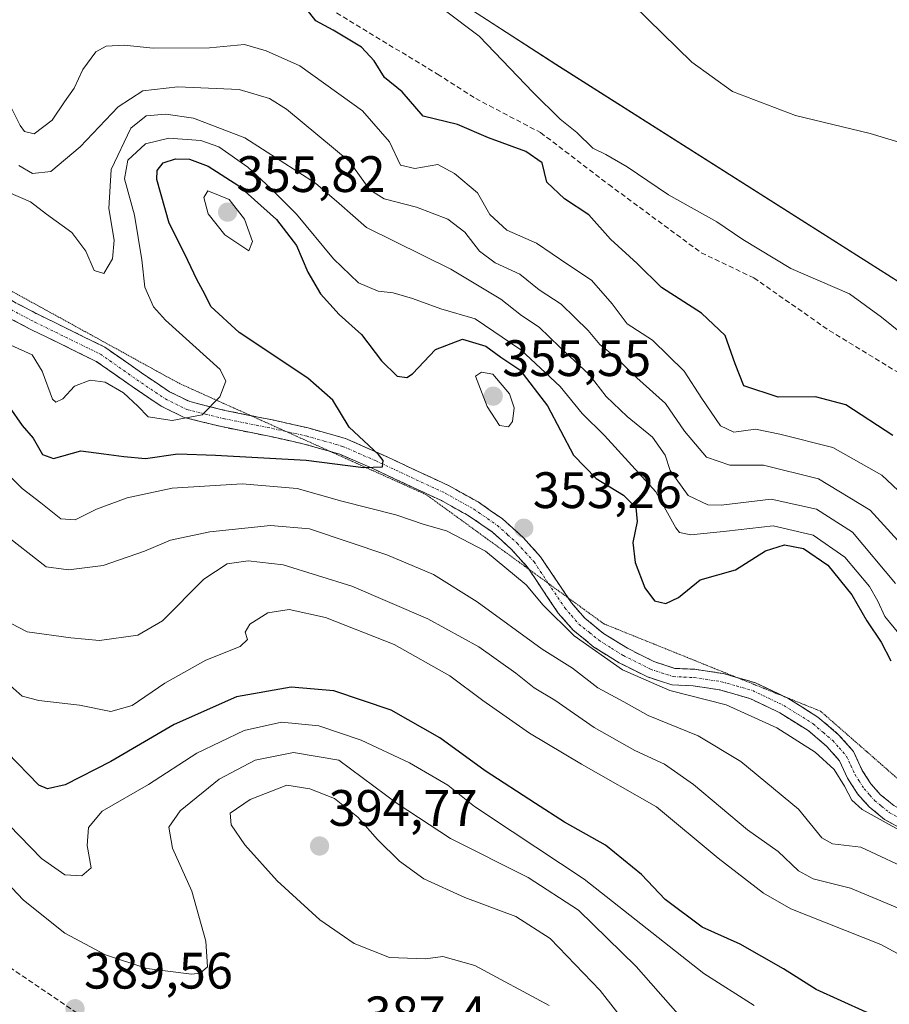
# Model space of a CAD drawing. Units: metres. Extents: x 597785 to 601263, y 4687477 to 4689839.
# Drawn here: x 598298 to 598469, y 4689302 to 4689495 of the extents above; entities that cross this region are included whole.
import ezdxf
from ezdxf.enums import TextEntityAlignment as Align

# ---------------------------------------------------------------- set-up
doc = ezdxf.new("R2010")
doc.units = ezdxf.units.M
doc.header["$MEASUREMENT"] = 0
for name, pattern in [('TRAZO_Y_PUNTO', [1, 0.5, -0.25, 0, -0.25]), ('TRAZOS2', [0.375, 0.25, -0.125]), ('TRAZOSX2', [1.5, 1, -0.5])]:
    doc.linetypes.add(name, pattern=pattern)
for name, color, linetype, lineweight in [('Camino', 19, 'TRAZOSX2', 0), ('Camino Cxs', 19, 'Continuous', 0), ('Camino eje', 19, 'TRAZO_Y_PUNTO', 0), ('Carátula', 7, 'Continuous', 5), ('Cultivos herbáceos CxS', 92, 'Continuous', 0), ('Curva de nivel maestra', 36, 'Continuous', 30), ('Curva de nivel normal', 36, 'Continuous', 0), ('Matorral CxS', 135, 'Continuous', 0), ('Punto de cota en terreno', 7, 'Continuous', 0), ('Rótulo de punto de cota en terreno', 19, 'Continuous', 0), ('Senda', 19, 'TRAZOSX2', 0), ('Vía pecuaria eje', 92, 'TRAZOS2', 0)]:
    doc.layers.add(name, color=color, linetype=linetype, lineweight=lineweight)
doc.styles.add('Arial', font='txt', dxfattribs={"height": 0.2})

# ---------------------------------------------------------------- blocks, each defined once
blk = doc.blocks.new('*U150')
at = {"layer": 'Cultivos herbáceos CxS', "color": 92, "linetype": 'Continuous', "lineweight": 0}
blk.add_polyline3d([(598830.7737, 4689234.9491, 315.9882), (598788.9473, 4689258.7773, 315.7802), (598780.0453, 4689259.2105, 316.6959), (598744.0317, 4689278.7225, 317.0027), (598731.7407, 4689288.6089, 316.9255), (598715.9159, 4689289.1649, 318.312), (598707.5435, 4689299.9319, 317.3812), (598681.7481, 4689310.0951, 317.4749), (598665.0043, 4689330.2571, 313.1622), (598619.7961, 4689351.5043, 316.9446), (598616.3629, 4689362.8623, 315.663), (598614.7631, 4689377.4385, 313.7895), (598583.0071, 4689374.4311, 317.5556), (598572.4943, 4689378.6387, 317.9691), (598403.2441, 4689485.9169, 317.8604), (598388.7615, 4689495.2929, 318.8291)], dxfattribs=at)
blk = doc.blocks.new('*U176')
at = {"layer": 'Curva de nivel normal', "color": 36, "linetype": 'Continuous', "lineweight": 0}
blk.add_polyline3d([(598295.85, 4689405.89, 355), (598298.8, 4689402.95, 355), (598302.46, 4689400.17, 355), (598306.36, 4689397, 355), (598309.15, 4689396.83, 355), (598313.37, 4689398.87, 355), (598319.31, 4689401.12, 355), (598328.13, 4689403.04, 355), (598341.82, 4689403.86, 355), (598352.59, 4689402.95, 355), (598361.34, 4689400.49, 355), (598371.95, 4689397.76, 355), (598377.45, 4689395.93, 355), (598381.82, 4689394.63, 355), (598389.51, 4689390.66, 355), (598397.44, 4689384.07, 355), (598400.75, 4689380.15, 355), (598406.81, 4689374.12, 355), (598416.28, 4689367.49, 355), (598425.56, 4689363.4, 355), (598436.61, 4689360.64, 355), (598446.48, 4689356.14, 355), (598454, 4689351.37, 355), (598457.7, 4689347.97, 355), (598459.75, 4689344.74, 355), (598461.2, 4689341.98, 355), (598463.2, 4689340.14, 355), (598475.06, 4689333.55, 355)], dxfattribs=at)
blk = doc.blocks.new('*U178')
at = {"layer": 'Curva de nivel normal', "color": 36, "linetype": 'Continuous', "lineweight": 0}
blk.add_polyline3d([(598474.26, 4689388.33, 335), (598464.78, 4689398.71, 335), (598454.69, 4689404.83, 335), (598443.87, 4689407.54, 335), (598437.29, 4689407.54, 335), (598432.71, 4689409.1, 335), (598428.46, 4689414.17, 335), (598424.72, 4689419.54, 335), (598419.13, 4689424.61, 335), (598414.96, 4689428.64, 335), (598411.87, 4689431.1, 335), (598409.58, 4689433.83, 335), (598406.94, 4689436.4, 335), (598404.27, 4689438.99, 335), (598399.97, 4689441.82, 335), (598396.23, 4689444.87, 335), (598391.38, 4689447.09, 335), (598388.32, 4689449.38, 335), (598385.44, 4689453.07, 335), (598382.08, 4689455.6, 335), (598375.97, 4689458, 335), (598369.64, 4689459.62, 335), (598366.85, 4689461.4, 335), (598362.79, 4689466.95, 335), (598350.52, 4689477.14, 335), (598347.22, 4689479.21, 335), (598341.24, 4689480.98, 335), (598329.23, 4689481.55, 335), (598322.4, 4689480.72, 335), (598317.57, 4689477.58, 335), (598310.14, 4689469.78, 335), (598304.4, 4689464.98, 335), (598300.84, 4689464.58, 335), (598298.11, 4689466.16, 335)], dxfattribs=at)
blk = doc.blocks.new('*U184')
at = {"layer": 'Curva de nivel normal', "color": 36, "linetype": 'Continuous', "lineweight": 0}
blk.add_polyline3d([(598287.53, 4689334.56, 385), (598299.08, 4689322.4, 385), (598307.13, 4689315.93, 385), (598315.07, 4689311.71, 385), (598323.22, 4689309.04, 385), (598331.93, 4689307.96, 385), (598333.62, 4689308.13, 385), (598335.04, 4689309.4, 385), (598334.72, 4689314.42, 385), (598332.02, 4689324.16, 385), (598328.2, 4689332.6, 385), (598327.48, 4689336.68, 385), (598329.74, 4689339.91, 385), (598337.32, 4689346.1, 385), (598344.4, 4689349.79, 385), (598351.91, 4689351.27, 385), (598360.76, 4689349.77, 385), (598372.18, 4689341.33, 385), (598382.61, 4689334.45, 385), (598397.83, 4689326.82, 385), (598407.7, 4689320.46, 385), (598418.96, 4689309.43, 385), (598428.54, 4689298.54, 385)], dxfattribs=at)
blk = doc.blocks.new('*U185')
at = {"layer": 'Curva de nivel normal', "color": 36, "linetype": 'Continuous', "lineweight": 0}
blk.add_polyline3d([(598469.74, 4689384.37, 340), (598461.3, 4689394.43, 340), (598454.25, 4689398.9, 340), (598445.38, 4689400.86, 340), (598435.58, 4689399.68, 340), (598433.02, 4689399.78, 340), (598429.14, 4689401.55, 340), (598425.66, 4689406.46, 340), (598424.62, 4689409.44, 340), (598422.18, 4689413, 340), (598417.19, 4689417.01, 340), (598413.13, 4689420.97, 340), (598409.77, 4689425.25, 340), (598404, 4689430.58, 340), (598399.96, 4689434.52, 340), (598396.51, 4689436.79, 340), (598392.47, 4689439.95, 340), (598382.68, 4689445.83, 340), (598366.21, 4689454.03, 340), (598360.85, 4689458.67, 340), (598356.19, 4689462.68, 340), (598342.4, 4689471.56, 340), (598332.32, 4689475.37, 340), (598326.89, 4689476.14, 340), (598323.06, 4689475.83, 340), (598320.04, 4689473.42, 340), (598316.18, 4689465.37, 340), (598315.73, 4689457.74, 340), (598316.8, 4689451.55, 340), (598316.49, 4689447.87, 340), (598314.76, 4689444.98, 340), (598312.87, 4689445.56, 340), (598311.27, 4689449.34, 340), (598308.5, 4689453.02, 340), (598303.57, 4689456.61, 340), (598300.44, 4689459.05, 340), (598296.07, 4689460.9, 340)], dxfattribs=at)
blk = doc.blocks.new('*U191')
at = {"layer": 'Curva de nivel normal', "color": 36, "linetype": 'Continuous', "lineweight": 0}
blk.add_polyline3d([(598442.07, 4689301.83, 380), (598432.22, 4689308.07, 380), (598408.81, 4689326.51, 380), (598394.68, 4689335.82, 380), (598387.34, 4689340.75, 380), (598382.1, 4689344.9, 380), (598374.62, 4689349.28, 380), (598365.14, 4689353.68, 380), (598356.84, 4689356.51, 380), (598349.58, 4689357.26, 380), (598342.22, 4689355.58, 380), (598332.95, 4689351.16, 380), (598323.52, 4689345.06, 380), (598314.42, 4689339.79, 380), (598311.75, 4689336.63, 380), (598311.49, 4689333.1, 380), (598312.28, 4689328.74, 380), (598310.47, 4689327.16, 380), (598307.12, 4689327.37, 380), (598302.54, 4689330.56, 380), (598294.02, 4689339.3, 380)], dxfattribs=at)
blk = doc.blocks.new('*U192')
at = {"layer": 'Curva de nivel normal', "color": 36, "linetype": 'Continuous', "lineweight": 0}
blk.add_polyline3d([(598471.05, 4689433.2, 320), (598466.98, 4689436.46, 320), (598460.76, 4689441.03, 320), (598449.28, 4689445.98, 320), (598439.84, 4689451.66, 320), (598434.76, 4689455.14, 320), (598425.31, 4689460.37, 320), (598417.23, 4689465.88, 320), (598413.04, 4689468.28, 320), (598410.52, 4689469.52, 320), (598407.39, 4689472.58, 320), (598404.08, 4689475.19, 320), (598398.82, 4689480.4, 320), (598388.25, 4689491.41, 320), (598381.4, 4689496.56, 320)], dxfattribs=at)
blk = doc.blocks.new('*U193')
at = {"layer": 'Curva de nivel normal', "color": 36, "linetype": 'Continuous', "lineweight": 0}
blk.add_polyline3d([(598295.1, 4689480.59, 330), (598298.39, 4689473.98, 330), (598299.27, 4689472.75, 330), (598301.11, 4689472.32, 330), (598304.66, 4689475.02, 330), (598307.09, 4689478.58, 330), (598308.96, 4689481.24, 330), (598310.69, 4689484.91, 330), (598313.23, 4689488.34, 330), (598315.23, 4689489.47, 330), (598318.76, 4689489.64, 330), (598324.43, 4689489.09, 330), (598335.43, 4689489.13, 330), (598342.34, 4689489.77, 330), (598346.52, 4689488.57, 330), (598353.16, 4689485.64, 330), (598365.39, 4689476.84, 330), (598370.68, 4689470.77, 330), (598372.85, 4689466.22, 330), (598375.67, 4689465.54, 330), (598380.15, 4689466.3, 330), (598383.4, 4689464.56, 330), (598387.94, 4689460.79, 330), (598390.36, 4689456.52, 330), (598393.66, 4689453.48, 330), (598399.46, 4689450.95, 330), (598405.59, 4689446.74, 330), (598410.21, 4689443.69, 330), (598414.26, 4689439.08, 330), (598417.18, 4689435.16, 330), (598422.16, 4689431.98, 330), (598428.37, 4689425.91, 330), (598431.82, 4689420.53, 330), (598435.48, 4689415.19, 330), (598438.12, 4689413.95, 330), (598442.34, 4689414.54, 330), (598447.08, 4689413.57, 330), (598457.48, 4689410.97, 330), (598467.09, 4689405.57, 330), (598471.33, 4689401.55, 330)], dxfattribs=at)
blk = doc.blocks.new('*U194')
at = {"layer": 'Curva de nivel maestra', "color": 36, "linetype": 'Continuous', "lineweight": 30}
blk.add_polyline3d([(598469.19, 4689413.29, 325), (598460.04, 4689419.28, 325), (598454.09, 4689420.86, 325), (598446.76, 4689420.81, 325), (598440.08, 4689423.03, 325), (598438.36, 4689427.3, 325), (598436.41, 4689432.88, 325), (598431.76, 4689437.25, 325), (598423.91, 4689442.28, 325), (598419.15, 4689446.96, 325), (598413.93, 4689451.73, 325), (598409.68, 4689456.48, 325), (598404.96, 4689459.64, 325), (598401.48, 4689462.9, 325), (598400.58, 4689466.68, 325), (598397.39, 4689468.88, 325), (598390.04, 4689471.53, 325), (598383.98, 4689474.13, 325), (598377.3, 4689475.79, 325), (598373.18, 4689480.56, 325), (598369.74, 4689483.33, 325), (598367.7, 4689486.58, 325), (598365.2, 4689489.28, 325), (598359.69, 4689492.62, 325), (598356.25, 4689494.41, 325), (598354.36, 4689496.85, 325)], dxfattribs=at)
blk = doc.blocks.new('5PATER')
at = {"layer": 'Carátula', "linetype": 'Continuous', "lineweight": 5}
h = blk.add_hatch(color=250, dxfattribs=at)
edge = h.paths.add_edge_path()
edge.add_ellipse((0, 0.01), major_axis=(-1.33, -1.34), ratio=0.999422, start_angle=0, end_angle=360)

msp = doc.modelspace()

# ---------------------------------------------------------------- linework, layer by layer
at = {"layer": 'Camino', "color": 19, "linetype": 'TRAZOSX2', "lineweight": 0}
for points in [[(598359.14, 4689410.17), (598353.99, 4689411.64), (598347.44, 4689413.09), (598337.78, 4689415.04), (598330.48, 4689416.86), (598326, 4689419.05), (598320.32, 4689422.88), (598313.28, 4689427.81), (598300.62, 4689434), (598283.23, 4689443.09), (598266.64, 4689452.52), (598254.98, 4689460.88), (598251.22, 4689464.12), (598243.72, 4689471.86)], [(598266.7, 4689457.41), (598268.98, 4689455.78), (598284.79, 4689445.95), (598302.09, 4689436.9), (598314.94, 4689430.62), (598322.16, 4689425.56), (598327.63, 4689421.88), (598331.6, 4689419.93), (598338.49, 4689418.22), (598343.51, 4689417.21)], [(598343.51, 4689417.21), (598348.11, 4689416.28), (598354.79, 4689414.79), (598362.08, 4689412.72), (598368.61, 4689409.87), (598382.34, 4689403.47), (598388.02, 4689400.31), (598392.81, 4689397), (598396.84, 4689393.38), (598400.26, 4689389.59), (598405.6, 4689381.6)], [(598398, 4689387.12), (598397.69, 4689387.58), (598394.53, 4689391.07), (598390.79, 4689394.44), (598386.31, 4689397.54), (598380.86, 4689400.57), (598367.28, 4689406.9), (598360.98, 4689409.65), (598359.14, 4689410.17)], [(598482.82, 4689329.76), (598467.6, 4689338.21), (598464.57, 4689340.69), (598462.29, 4689343.22), (598460.37, 4689346.25), (598458.77, 4689349.7), (598456.32, 4689352.45), (598452.64, 4689355.61), (598447.07, 4689359.06), (598441.2, 4689361.87), (598435.34, 4689363.55), (598430.14, 4689364.33), (598425.93, 4689364.53), (598421.17, 4689366.08), (598415.67, 4689368.84), (598410.71, 4689371.93), (598406.64, 4689375.24), (598403.71, 4689378.57), (598398, 4689387.12)], [(598405.6, 4689381.6), (598406.29, 4689380.56), (598408.91, 4689377.59), (598412.6, 4689374.58), (598417.27, 4689371.68), (598422.41, 4689369.1), (598426.52, 4689367.76), (598430.45, 4689367.58), (598436.03, 4689366.74), (598438.67, 4689365.98)], [(598438.67, 4689365.98), (598442.36, 4689364.92), (598448.03, 4689362.21)], [(598448.03, 4689362.21), (598448.64, 4689361.92), (598454.56, 4689358.24), (598458.6, 4689354.78), (598461.52, 4689351.51), (598463.23, 4689347.81), (598464.89, 4689345.2), (598466.82, 4689343.05), (598469.44, 4689340.92), (598484.47, 4689332.56), (598497.4, 4689324.46), (598511.61, 4689316.36), (598532.79, 4689304.61), (598536.03, 4689302.53)]]:
    msp.add_lwpolyline(points, dxfattribs=at)
at = {"layer": 'Camino Cxs', "color": 19, "linetype": 'Continuous', "lineweight": 0}
for points in [[(598297.77, 4689439.16, 340.99), (598302.09, 4689436.9, 341.49), (598306.37, 4689434.81, 341.89), (598310.66, 4689432.71, 342.37), (598314.94, 4689430.62, 342.55), (598318.55, 4689428.09, 342.72), (598322.16, 4689425.56, 342.93), (598324.9, 4689423.72, 343.31), (598327.63, 4689421.88, 343.63), (598331.6, 4689419.93, 344.13), (598335.05, 4689419.08, 344.73), (598338.49, 4689418.22, 345.34), (598343.3, 4689417.25, 346.16), (598348.11, 4689416.28, 346.96), (598351.45, 4689415.54, 347.47), (598354.79, 4689414.79, 347.88), (598358.44, 4689413.76, 348.25), (598362.08, 4689412.72, 348.95), (598365.35, 4689411.3, 349.68), (598368.61, 4689409.87, 350.03), (598372.04, 4689408.27, 350.21), (598375.48, 4689406.67, 351), (598378.91, 4689405.07, 351.3), (598382.34, 4689403.47, 351.46), (598385.18, 4689401.89, 352.12), (598388.02, 4689400.31, 352.27), (598390.42, 4689398.66, 352.25), (598392.81, 4689397, 352.62), (598394.83, 4689395.19, 352.82), (598396.84, 4689393.38, 352.83), (598398.55, 4689391.49, 353.08), (598400.26, 4689389.59, 353.17), (598402.27, 4689386.58, 353.13), (598404.28, 4689383.57, 352.95), (598406.29, 4689380.56, 353.2), (598408.91, 4689377.59, 353.12), (598412.6, 4689374.58, 353.17), (598414.94, 4689373.13, 353.12), (598417.27, 4689371.68, 353), (598419.84, 4689370.39, 353.01), (598422.41, 4689369.1, 353.33), (598426.52, 4689367.76, 353.44), (598430.45, 4689367.58, 353.52), (598433.24, 4689367.16, 353.53), (598436.03, 4689366.74, 353.48), (598439.2, 4689365.83, 353.36), (598442.36, 4689364.92, 353.28), (598445.5, 4689363.42, 353.42), (598448.64, 4689361.92, 353.36), (598451.6, 4689360.08, 353.37), (598454.56, 4689358.24, 353.48), (598456.58, 4689356.51, 353.48), (598458.6, 4689354.78, 353.34), (598461.52, 4689351.51, 353.35), (598463.23, 4689347.81, 353.36), (598464.89, 4689345.2, 353.49), (598466.82, 4689343.05, 353.59), (598469.44, 4689340.92, 353.4)], [(598471.41, 4689336.1, 354.99), (598467.6, 4689338.21, 354.13), (598464.57, 4689340.69, 354.26), (598462.29, 4689343.22, 353.94), (598460.37, 4689346.25, 354.19), (598458.77, 4689349.7, 354), (598456.32, 4689352.45, 353.82), (598452.64, 4689355.61, 353.83), (598449.86, 4689357.34, 353.81), (598447.07, 4689359.06, 353.53), (598444.14, 4689360.47, 353.86), (598441.2, 4689361.87, 353.95), (598438.27, 4689362.71, 353.96), (598435.34, 4689363.55, 353.77), (598432.74, 4689363.94, 353.84), (598430.14, 4689364.33, 353.89), (598425.93, 4689364.53, 354.05), (598423.55, 4689365.31, 354.25), (598421.17, 4689366.08, 354.4), (598418.42, 4689367.46, 354.33), (598415.67, 4689368.84, 354.07), (598413.19, 4689370.39, 354.34), (598410.71, 4689371.93, 354.55), (598408.68, 4689373.59, 354.24), (598406.64, 4689375.24, 354.24), (598403.71, 4689378.57, 354.26), (598401.7, 4689381.57, 353.88), (598399.7, 4689384.58, 353.94), (598397.69, 4689387.58, 353.4), (598394.53, 4689391.07, 353.25), (598392.66, 4689392.76, 352.84), (598390.79, 4689394.44, 352.59), (598388.55, 4689395.99, 352.73), (598386.31, 4689397.54, 352.22), (598383.59, 4689399.06, 351.86), (598380.86, 4689400.57, 351.77), (598376.33, 4689402.68, 351.22), (598371.81, 4689404.79, 350.47), (598367.28, 4689406.9, 350.1), (598364.13, 4689408.28, 349.32), (598360.98, 4689409.65, 348.97), (598357.49, 4689410.65, 348.77), (598353.99, 4689411.64, 348.33), (598350.72, 4689412.37, 347.85), (598347.44, 4689413.09, 347.24), (598342.61, 4689414.07, 346.46), (598337.78, 4689415.04, 345.78), (598334.13, 4689415.95, 345.43), (598330.48, 4689416.86, 344.96), (598326, 4689419.05, 344.04), (598323.16, 4689420.97, 343.9), (598320.32, 4689422.88, 343.65), (598316.8, 4689425.35, 343.41), (598313.28, 4689427.81, 342.82), (598309.06, 4689429.87, 342.35), (598304.84, 4689431.94, 342.09), (598300.62, 4689434, 341.53), (598296.27, 4689436.27, 341.33)]]:
    msp.add_polyline3d(points, dxfattribs=at)
at = {"layer": 'Camino eje', "color": 19, "linetype": 'TRAZO_Y_PUNTO', "lineweight": 0}
for points in [[(598245.66, 4689472.74), (598249.13, 4689469.17), (598252.6, 4689465.58), (598256.22, 4689462.46), (598267.81, 4689454.15), (598270.34, 4689452.58), (598278.63, 4689447.87), (598284.01, 4689444.52), (598292.71, 4689439.98), (598301.36, 4689435.45), (598314.11, 4689429.22), (598321.24, 4689424.22), (598323.98, 4689422.38), (598326.82, 4689420.47), (598328.8, 4689419.49), (598331.04, 4689418.4), (598334.69, 4689417.49), (598338.14, 4689416.63), (598347.78, 4689414.69), (598350.41, 4689414.1)], [(598350.41, 4689414.1), (598351.05, 4689413.96), (598354.39, 4689413.22), (598357.89, 4689412.22), (598361.53, 4689411.19), (598367.95, 4689408.39), (598381.6, 4689402.02), (598387.17, 4689398.93), (598391.8, 4689395.72), (598393.82, 4689393.91), (598395.69, 4689392.23), (598397.27, 4689390.48), (598398.98, 4689388.59), (598401.8, 4689384.36)], [(598401.8, 4689384.36), (598405, 4689379.57), (598406.31, 4689378.08), (598407.78, 4689376.42), (598409.81, 4689374.76), (598411.66, 4689373.26), (598414.14, 4689371.71), (598416.47, 4689370.26), (598421.79, 4689367.59), (598426.23, 4689366.15), (598428.33, 4689366.05), (598430.3, 4689365.96), (598435.69, 4689365.15), (598438.62, 4689364.31), (598441.78, 4689363.4), (598444.92, 4689361.9), (598447.86, 4689360.49), (598450.64, 4689358.77), (598453.6, 4689356.93), (598455.62, 4689355.2), (598457.46, 4689353.62), (598458.69, 4689352.24), (598460.15, 4689350.61), (598461, 4689348.76), (598461.8, 4689347.03), (598462.63, 4689345.73), (598463.59, 4689344.21), (598464.73, 4689342.95), (598465.7, 4689341.87), (598467.01, 4689340.81), (598468.52, 4689339.57), (598476.13, 4689335.34)]]:
    msp.add_lwpolyline(points, dxfattribs=at)
at = {"layer": 'Cultivos herbáceos CxS', "color": 92, "linetype": 'Continuous', "lineweight": 0}
msp.add_polyline3d([(598297.07, 4689513.26, 324.51), (598325.12, 4689517.62, 322.1), (598326.72, 4689516.64, 322.43), (598330.51, 4689514.3, 323.38), (598335.55, 4689511.2, 324.78), (598347.02, 4689504.14, 325.75), (598367.5, 4689509.06, 318.83), (598370.31, 4689507.24, 318.67), (598388.76, 4689495.29, 318.83), (598403.24, 4689485.92, 317.86), (598572.49, 4689378.64, 317.97), (598583.01, 4689374.43, 317.56), (598614.76, 4689377.44, 313.79), (598616.36, 4689362.86, 315.66), (598619.8, 4689351.5, 316.94), (598665, 4689330.26, 313.16), (598681.75, 4689310.1, 317.47)], dxfattribs=at)
at = {"layer": 'Curva de nivel maestra', "color": 36, "linetype": 'Continuous', "lineweight": 30}
for points in [[(598296.26, 4689418.94, 350), (598298.78, 4689415.3, 350), (598300.97, 4689412.81, 350), (598302.76, 4689409.57, 350), (598304.94, 4689408.79, 350), (598310.3, 4689410.34, 350), (598314.76, 4689409.72, 350), (598318.67, 4689409.2, 350), (598322.93, 4689408.82, 350), (598329.25, 4689409.73, 350), (598336.64, 4689409.46, 350), (598354.41, 4689408.51, 350), (598365.58, 4689407.02, 350), (598369.33, 4689407.2, 350), (598369.46, 4689408.45, 350), (598368.55, 4689409.58, 350), (598362.8, 4689414.91, 350), (598359.58, 4689420.24, 350), (598354.7, 4689424.55, 350), (598341.28, 4689433.47, 350), (598335.72, 4689438.55, 350), (598334.57, 4689440.97, 350), (598332.99, 4689443.81, 350), (598330.64, 4689448.79, 350), (598327.58, 4689454.82, 350), (598325.14, 4689463.39, 350), (598325.2, 4689465.12, 350), (598326.38, 4689466.68, 350), (598328.8, 4689467.42, 350), (598331.54, 4689467.36, 350), (598335.2, 4689465.97, 350), (598341.18, 4689462.12, 350), (598348.56, 4689455.55, 350), (598352.46, 4689450.5, 350), (598354.72, 4689445.25, 350), (598357.17, 4689441, 350), (598360.85, 4689437, 350), (598365.23, 4689433.04, 350), (598369.14, 4689427.95, 350), (598372.22, 4689424.92, 350), (598374.06, 4689424.68, 350), (598375.17, 4689425.4, 350), (598379.69, 4689430.12, 350), (598384.98, 4689432.14, 350), (598389.57, 4689430.79, 350), (598392.51, 4689428.66, 350), (598396.23, 4689426.18, 350), (598401.64, 4689419.11, 350), (598406.68, 4689409.48, 350), (598411.14, 4689404.9, 350), (598416.51, 4689401.67, 350), (598418.88, 4689399.24, 350), (598419.2, 4689396.51, 350), (598418.34, 4689392.41, 350), (598418.8, 4689388.46, 350), (598420.68, 4689383.54, 350), (598422.57, 4689380.95, 350), (598424.76, 4689380.44, 350), (598427.27, 4689381.62, 350), (598431.47, 4689385.06, 350), (598438.43, 4689387.06, 350), (598444.3, 4689390.72, 350), (598448.02, 4689391.93, 350), (598451.71, 4689391.19, 350), (598456.48, 4689387.96, 350), (598461.22, 4689382.17, 350), (598464.12, 4689377.07, 350), (598466.95, 4689372.91, 350), (598468.85, 4689369.24, 350)], [(598472.1, 4689295.7, 375), (598464.02, 4689300.5, 375), (598454.19, 4689304.94, 375), (598447.79, 4689308.95, 375), (598439.34, 4689313.82, 375), (598431.9, 4689317.15, 375), (598424.68, 4689322.52, 375), (598420.02, 4689327.45, 375), (598413, 4689333.17, 375), (598404.94, 4689337.7, 375), (598399.28, 4689341.34, 375), (598389.43, 4689347.68, 375), (598380.57, 4689354.14, 375), (598370.99, 4689359.55, 375), (598359.81, 4689363.34, 375), (598351.44, 4689364.07, 375), (598340.77, 4689362.21, 375), (598328.57, 4689356.79, 375), (598316.13, 4689349.54, 375), (598307.19, 4689344.98, 375), (598303.75, 4689344.22, 375), (598302.08, 4689344.92, 375), (598295.82, 4689351.3, 375)]]:
    msp.add_polyline3d(points, dxfattribs=at)
at = {"layer": 'Curva de nivel normal', "color": 36, "linetype": 'Continuous', "lineweight": 0}
for points in [[(598474.48, 4689469.47, 315), (598464.8, 4689472.41, 315), (598450.13, 4689475.94, 315), (598437.8, 4689480.62, 315), (598429.84, 4689486.32, 315), (598418.39, 4689497.53, 315)], [(598473.14, 4689371.28, 345), (598467.67, 4689377.88, 345), (598466.26, 4689380.88, 345), (598464.66, 4689383.77, 345), (598459.83, 4689389.54, 345), (598453.64, 4689393.79, 345), (598445.82, 4689395.64, 345), (598436.64, 4689394.58, 345), (598429.67, 4689393.85, 345), (598427.46, 4689394.32, 345), (598426.77, 4689395.22, 345), (598422.8, 4689402.26, 345), (598412.77, 4689413.33, 345), (598408.43, 4689417.62, 345), (598404.09, 4689422.87, 345), (598396.43, 4689430.1, 345), (598387.43, 4689436.15, 345), (598380.76, 4689438.07, 345), (598375.17, 4689440.14, 345), (598371.4, 4689441.2, 345), (598368.48, 4689441.56, 345), (598364.62, 4689443.17, 345), (598359.73, 4689447.88, 345), (598352.46, 4689456.61, 345), (598347.44, 4689461.6, 345), (598342.97, 4689465.78, 345), (598337.26, 4689469.75, 345), (598333.76, 4689471.04, 345), (598327.49, 4689471.46, 345), (598322.95, 4689470.38, 345), (598319.46, 4689467.15, 345), (598318.8, 4689463.55, 345), (598320.8, 4689456.44, 345), (598322.24, 4689447.69, 345), (598322.77, 4689442.31, 345), (598324.48, 4689438.47, 345), (598326.83, 4689435.85, 345), (598337.52, 4689426.24, 345), (598338.68, 4689423.97, 345), (598337.45, 4689420.89, 345), (598334.02, 4689417.34, 345), (598328.13, 4689416.22, 345), (598323.44, 4689416.94, 345), (598321.45, 4689419.02, 345), (598318.6, 4689421.68, 345), (598315.01, 4689423.72, 345), (598312.09, 4689424.16, 345), (598309.01, 4689422.98, 345), (598306.76, 4689420.49, 345), (598305.41, 4689419.8, 345), (598304.73, 4689420.43, 345), (598302.72, 4689425.87, 345), (598300.74, 4689429.11, 345), (598296.59, 4689430.97, 345)], [(598343.13, 4689449.42, 355), (598343.85, 4689451.25, 355), (598342.32, 4689455.64, 355), (598339.32, 4689459.47, 355), (598335.16, 4689461.17, 355), (598334.33, 4689459.88, 355), (598335.2, 4689456.68, 355), (598338.48, 4689452.54, 355), (598343.13, 4689449.42, 355)], [(598394.01, 4689414.98, 355), (598394.75, 4689416.03, 355), (598395.11, 4689418.7, 355), (598394.21, 4689421.49, 355), (598390.94, 4689425.29, 355), (598388.7, 4689425.71, 355), (598387.53, 4689424.91, 355), (598389.79, 4689418.97, 355), (598392.24, 4689415.27, 355), (598394.01, 4689414.98, 355)], [(598294.8, 4689394.4, 360), (598303.49, 4689387.64, 360), (598307.88, 4689387.04, 360), (598314.65, 4689387.88, 360), (598322.76, 4689390.69, 360), (598327.84, 4689392.83, 360), (598335.51, 4689394.44, 360), (598347.41, 4689395.7, 360), (598355.02, 4689395.04, 360), (598370.16, 4689389.98, 360), (598379.3, 4689386.12, 360), (598387.83, 4689380.76, 360), (598400.56, 4689371.51, 360), (598406.5, 4689367.77, 360), (598411.45, 4689363.93, 360), (598416.56, 4689361.23, 360), (598421.32, 4689358.55, 360), (598431.1, 4689354.58, 360), (598439.43, 4689349.54, 360), (598450.76, 4689340.22, 360), (598455.34, 4689334.59, 360), (598457.4, 4689333.44, 360), (598462.92, 4689332.79, 360), (598473.86, 4689327.68, 360)], [(598293.45, 4689378.17, 365), (598299.74, 4689374.9, 365), (598308.29, 4689373.75, 365), (598313.9, 4689373.2, 365), (598321.43, 4689374.27, 365), (598326.24, 4689377.07, 365), (598334.33, 4689385.22, 365), (598338.9, 4689388.22, 365), (598343.04, 4689388.8, 365), (598349.89, 4689387.98, 365), (598363.32, 4689383.84, 365), (598378.2, 4689377.42, 365), (598388.2, 4689372, 365), (598395.45, 4689366.81, 365), (598399, 4689363.96, 365), (598403.07, 4689361.54, 365), (598410.74, 4689356.19, 365), (598418.7, 4689351.67, 365), (598424.51, 4689349, 365), (598430.2, 4689345.01, 365), (598440.76, 4689336.15, 365), (598446.77, 4689331.91, 365), (598450.77, 4689328.12, 365), (598453.64, 4689326.61, 365), (598460.93, 4689324.74, 365), (598473.27, 4689319.58, 365)], [(598477.53, 4689308.02, 370), (598466.89, 4689313.71, 370), (598449.23, 4689320.72, 370), (598443.87, 4689323.8, 370), (598435.04, 4689330.64, 370), (598422.95, 4689340.66, 370), (598408.27, 4689349.01, 370), (598398.12, 4689355.06, 370), (598388.99, 4689361.48, 370), (598382.5, 4689366.32, 370), (598371.6, 4689372.42, 370), (598358.16, 4689377.73, 370), (598351.06, 4689379.26, 370), (598346.85, 4689378.63, 370), (598343.35, 4689376.42, 370), (598342.44, 4689374.84, 370), (598342.9, 4689373.38, 370), (598341.48, 4689372.06, 370), (598334.71, 4689369.33, 370), (598326.7, 4689364.86, 370), (598320.3, 4689360.51, 370), (598316.14, 4689359.3, 370), (598310, 4689360.59, 370), (598302.08, 4689361.5, 370), (598298.76, 4689362.31, 370), (598295.27, 4689365.44, 370)], [(598417.48, 4689297.64, 390), (598411.94, 4689304.75, 390), (598402.11, 4689314.92, 390), (598395.39, 4689319.22, 390), (598385.42, 4689322.94, 390), (598377.43, 4689326.56, 390), (598372.66, 4689330.02, 390), (598368.34, 4689334.31, 390), (598364.5, 4689338.66, 390), (598359.95, 4689342.27, 390), (598355.1, 4689344.2, 390), (598350.58, 4689344.91, 390), (598343.43, 4689342.12, 390), (598339.5, 4689339.44, 390), (598339.68, 4689337.17, 390), (598342.39, 4689333.21, 390), (598348.69, 4689326.17, 390), (598357.07, 4689318.56, 390), (598363.8, 4689313.95, 390), (598370.71, 4689311.2, 390), (598377.71, 4689310.96, 390), (598381.15, 4689311.36, 390), (598387.42, 4689309.66, 390), (598401.97, 4689301.78, 390)]]:
    msp.add_polyline3d(points, dxfattribs=at)
at = {"layer": 'Matorral CxS', "color": 135, "linetype": 'Continuous', "lineweight": 0}
for points in [[(598297.07, 4689513.26, 324.51), (598325.12, 4689517.62, 322.1), (598326.72, 4689516.64, 322.43), (598330.51, 4689514.3, 323.38), (598335.55, 4689511.2, 324.78), (598347.02, 4689504.14, 325.75), (598367.5, 4689509.06, 318.83), (598370.31, 4689507.24, 318.67), (598388.76, 4689495.29, 318.83), (598403.24, 4689485.92, 317.86), (598572.49, 4689378.64, 317.97), (598583.01, 4689374.43, 317.56), (598614.76, 4689377.44, 313.79), (598616.36, 4689362.86, 315.66), (598619.8, 4689351.5, 316.94), (598665, 4689330.26, 313.16), (598681.75, 4689310.1, 317.47)], [(598388.76, 4689495.29, 318.83), (598403.24, 4689485.92, 317.86), (598572.49, 4689378.64, 317.97)]]:
    msp.add_polyline3d(points, dxfattribs=at)
at = {"layer": 'Senda', "color": 19, "linetype": 'TRAZOSX2', "lineweight": 0}
for points in [[(598355.18, 4689499.08), (598380.1, 4689484), (598387.56, 4689479.23), (598400.26, 4689472.57), (598413.6, 4689462.41), (598431.69, 4689449.07), (598442.01, 4689444.15), (598456.78, 4689433.83), (598472.49, 4689424.31)], [(598291.33, 4689312.66), (598313.06, 4689297.96), (598330.96, 4689288.7), (598352.37, 4689278.15), (598365.15, 4689270.8), (598381.77, 4689256.42), (598387.52, 4689253.86), (598397.1, 4689255.14), (598403.5, 4689260.58), (598410.21, 4689272.72), (598414.04, 4689275.59), (598417.56, 4689274.64), (598421.07, 4689272.72), (598426.5, 4689267.61), (598431.94, 4689260.89), (598442.8, 4689254.18), (598449.19, 4689251.31), (598453.67, 4689246.2), (598466.77, 4689240.12), (598477.63, 4689235.33)]]:
    msp.add_lwpolyline(points, dxfattribs=at)
at = {"layer": 'Vía pecuaria eje', "color": 92, "linetype": 'TRAZOS2', "lineweight": 0}
for points in [[(598266.7, 4689457.41, 336.25), (598268.98, 4689456.39, 336.81), (598273.2, 4689454.49, 337.89), (598277.53, 4689452.11, 339.41), (598281.86, 4689449.73, 339.58), (598286.19, 4689447.34, 340.14), (598290.52, 4689444.96, 340.56), (598294.85, 4689442.58, 341.37), (598299.18, 4689440.2, 341.68), (598303.51, 4689437.81, 341.8), (598307.84, 4689435.43, 342.09), (598312.17, 4689433.05, 342.48), (598316.5, 4689430.67, 342.6), (598320.83, 4689428.28, 342.5), (598325.16, 4689425.9, 342.96), (598329.49, 4689423.52, 343.4), (598333.89, 4689421.54, 344.16), (598338.29, 4689419.56, 345.13), (598342.69, 4689417.58, 346.04), (598343.51, 4689417.21, 346.18)], [(598343.51, 4689417.21, 346.18), (598347.09, 4689415.6, 346.83), (598350.41, 4689414.1, 347.22)], [(598350.41, 4689414.1, 347.22), (598351.49, 4689413.62, 347.34), (598355.89, 4689411.64, 348.4), (598359.14, 4689410.17, 348.83)], [(598359.14, 4689410.17, 348.83), (598360.29, 4689409.65, 348.98), (598364.69, 4689407.67, 349.69), (598369.09, 4689405.69, 350.49), (598373.49, 4689403.71, 350.63), (598377.9, 4689401.73, 351.73), (598381.76, 4689398.92, 351.89), (598385.63, 4689396.11, 353.01), (598389.49, 4689393.3, 353.24), (598393.36, 4689390.5, 353.7), (598397.22, 4689387.69, 353.38), (598398, 4689387.12, 353.39)], [(598398, 4689387.12, 353.39), (598401.09, 4689384.88, 353.4), (598401.8, 4689384.36, 353.36)], [(598401.8, 4689384.36, 353.36), (598404.95, 4689382.07, 353.17), (598405.6, 4689381.6, 353.11)], [(598405.6, 4689381.6, 353.11), (598408.82, 4689379.26, 352.8), (598412.68, 4689376.45, 352.58), (598416.92, 4689374.74, 352.22), (598421.16, 4689373.03, 351.65), (598425.4, 4689371.33, 352.22), (598429.63, 4689369.62, 353.01), (598433.87, 4689367.91, 353.44), (598438.11, 4689366.21, 353.4), (598438.67, 4689365.98, 353.39)], [(598438.67, 4689365.98, 353.39), (598442.35, 4689364.5, 353.34), (598446.58, 4689362.79, 353.41), (598448.03, 4689362.21, 353.38)], [(598448.03, 4689362.21, 353.38), (598450.82, 4689361.09, 353.33), (598455.06, 4689359.38, 353.33), (598458.1, 4689356.73, 353.3), (598461.13, 4689354.07, 353.19), (598464.17, 4689351.42, 352.92), (598467.2, 4689348.76, 352.62), (598470.24, 4689346.11, 352.35)]]:
    msp.add_polyline3d(points, dxfattribs=at)

# ---------------------------------------------------------------- block references
at = {"layer": 'Cultivos herbáceos CxS', "color": 92, "linetype": 'Continuous', "lineweight": 0}
msp.add_blockref('*U150', (0, 0), dxfattribs=at)
at = {"layer": 'Curva de nivel maestra', "color": 36, "linetype": 'Continuous', "lineweight": 30}
msp.add_blockref('*U194', (0, 0), dxfattribs=at)
at = {"layer": 'Curva de nivel normal', "color": 36, "linetype": 'Continuous', "lineweight": 0}
for name in ['*U185', '*U178', '*U193', '*U192', '*U176', '*U191', '*U184']:
    msp.add_blockref(name, (0, 0), dxfattribs=at)
at = {"layer": 'Punto de cota en terreno', "linetype": 'Continuous', "lineweight": 0}
for p in [(598339, 4689457, 355.82), (598391, 4689421, 355.55), (598396.98, 4689395.17, 353.26), (598357, 4689333, 394.77), (598309.13, 4689301.17, 389.56)]:
    msp.add_blockref('5PATER', p, dxfattribs=at)

# ---------------------------------------------------------------- texts
at = {"layer": 'Rótulo de punto de cota en terreno', "color": 19, "linetype": 'Continuous', "lineweight": 0, "style": 'Arial'}
for s, p in [('355,82', (598340.76, 4689458.76)), ('355,55', (598392.76, 4689422.76)), ('353,26', (598398.74, 4689396.93)), ('394,77', (598358.76, 4689334.76)), ('389,56', (598310.89, 4689302.93)), ('387,4', (598365.8, 4689294.39))]:
    msp.add_text(s, height=7, dxfattribs=at).set_placement(p, align=Align.BOTTOM_LEFT)

doc.saveas('drawing.dxf')
